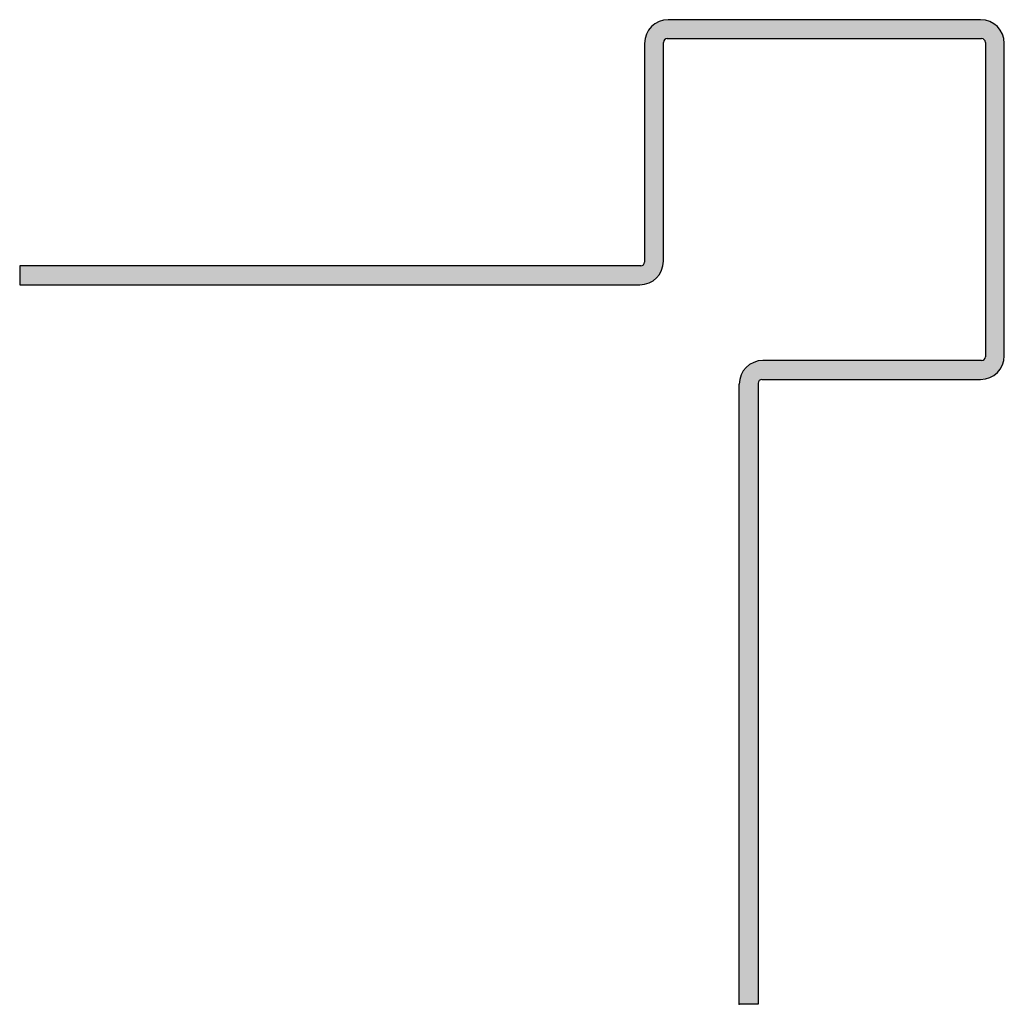
# Model space of a CAD drawing. Extents: x 29 to 2604, y 84 to 538.
# Drawn here: x 29 to 81, y 352 to 404 of the extents above; entities that cross this region are included whole.
import ezdxf

# ---------------------------------------------------------------- set-up
doc = ezdxf.new("R2010")
doc.units = 0
doc.header["$LTSCALE"] = 0.5
doc.layers.get('0').update_dxf_attribs({"linetype": 'CONTINUOUS'})
doc.layers.add('Profile', color=7, linetype='CONTINUOUS')

# ---------------------------------------------------------------- blocks, each defined once
blk = doc.blocks.new('al13p')
at = {"layer": 'Profile', "lineweight": 0}
h = blk.add_hatch(color=256, dxfattribs=at)
h.dxf.hatch_style = 1
h.paths.add_polyline_path([(445.552, 586.27, 0.414214), (446.802, 587.52), (446.802, 599.07, -0.414214), (447.002, 599.27), (463.602, 599.27, -0.414214), (463.802, 599.07), (463.802, 582.47, -0.414214), (463.602, 582.27), (452.052, 582.27, 0.414214), (450.802, 581.02), (450.802, 548.27), (451.802, 548.27), (451.802, 581.07, -0.414214), (452.002, 581.27), (463.552, 581.27, 0.414214), (464.802, 582.52), (464.802, 599.02, 0.414214), (463.552, 600.27), (447.052, 600.27, 0.414214), (445.802, 599.02), (445.802, 587.47, -0.414214), (445.602, 587.27), (412.802, 587.27), (412.802, 586.27)])
at = {"layer": 'Profile'}
for p, q in [((463.552, 600.27), (447.052, 600.27)), ((446.802, 587.52), (446.802, 599.07)), ((447.002, 599.27), (463.602, 599.27)), ((463.802, 599.07), (463.802, 582.47)), ((445.802, 599.02), (445.802, 587.47)), ((464.802, 582.52), (464.802, 599.02)), ((412.802, 587.27), (412.802, 586.27)), ((445.602, 587.27), (412.802, 587.27)), ((412.802, 586.27), (445.552, 586.27)), ((463.602, 582.27), (452.052, 582.27)), ((450.802, 548.27), (450.802, 581.02)), ((451.802, 581.07), (451.802, 548.27)), ((452.002, 581.27), (463.552, 581.27)), ((451.802, 548.27), (450.802, 548.27))]:
    blk.add_line(p, q, dxfattribs=at)
for centre, radius, start, end in [((447.052, 599.02), 1.25, 90, 180), ((463.552, 599.02), 1.25, 0, 90), ((447.002, 599.07), 0.2, 90, 180), ((463.602, 599.07), 0.2, 0, 90), ((445.552, 587.52), 1.25, 270, 0), ((445.602, 587.47), 0.2, 270, 0), ((463.552, 582.52), 1.25, 270, 0), ((463.602, 582.47), 0.2, 270, 0), ((452.052, 581.02), 1.25, 90, 180), ((452.002, 581.07), 0.2, 90, 180)]:
    blk.add_arc(centre, radius, start, end, dxfattribs=at)
at = {"layer": 'Profile', "color": 0, "linetype": 'ByBlock'}
blk.add_point((450.802, 548.27), dxfattribs=at)

msp = doc.modelspace()

# ---------------------------------------------------------------- block references
at = {"color": 7, "lineweight": 30}
msp.add_blockref('al13p', (-384.179, -196.391), dxfattribs=at)

doc.saveas('drawing.dxf')
